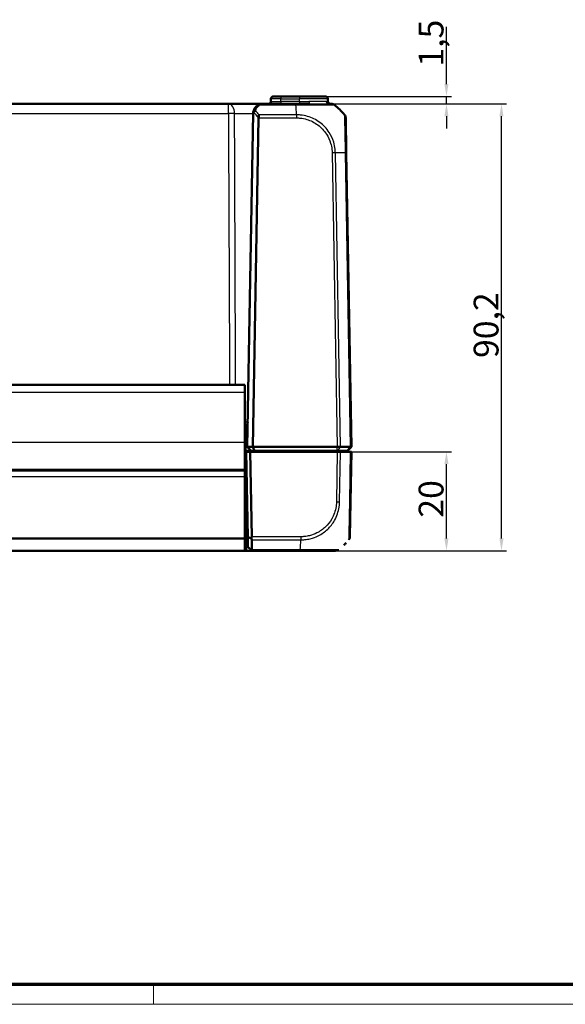
# Model space of a CAD drawing. Units: millimetres. Extents: x 1 to 1188, y 1 to 840.
# Drawn here: x 592 to 702, y 1 to 200 of the extents above; entities that cross this region are included whole.
import ezdxf

# ---------------------------------------------------------------- set-up
doc = ezdxf.new("R2010")
doc.units = ezdxf.units.MM
doc.layers.get('0').update_dxf_attribs({"lineweight": 25})
for name, color, linetype, lineweight in [('Bemaßung (ISO)', 1, 'Continuous', 25), ('Sichtbar (ISO)', 7, 'Continuous', 50), ('Sichtbar schmal (ISO)', 1, 'Continuous', 25)]:
    doc.layers.add(name, color=color, linetype=linetype, lineweight=lineweight)
doc.styles.add('5', font='isocpeur.ttf', dxfattribs={"width": 1.1})
doc.dimstyles.new('11-Bopla 5', dxfattribs={"dimtxt": 5, "dimasz": 2.5, "dimexe": 1, "dimexo": 0, "dimgap": 0.6, "dimtad": 1, "dimdec": 6, "dimrnd": 1e-08, "dimtxsty": '5', "dimcen": 0.09, "dimdle": 7, "dimclrd": 1, "dimclre": 1, "dimclrt": 7, "dimadec": 6, "dimazin": 2, "dimtfac": 0.7, "dimtdec": 3, "dimtmove": 0, "dimatfit": 3, "dimfxl": 1, "dimtolj": 1, "dimlwd": 25, "dimlwe": 25, "dimarcsym": 0})

# ---------------------------------------------------------------- blocks, each defined once
blk = doc.blocks.new('Ränder Bopla-A0-Rahmen')
at = {"color": 3, "linetype": 'Continuous', "lineweight": 70}
blk.add_line((1184, 5), (20, 5), dxfattribs=at)
at = {"color": 1, "linetype": 'Continuous', "lineweight": 18}
for p, q in [((619, 5), (619, 1)), ((1188, 1), (1, 1))]:
    blk.add_line(p, q, dxfattribs=at)
blk = doc.blocks.new('*D64')
at = {"layer": 'Bemaßung (ISO)', "color": 1, "linetype": 'Continuous', "lineweight": 25}
for p, q in [((678.09, 186.69), (678.09, 198.23)), ((653.67, 184.19), (679.09, 184.19)), ((678.09, 182.69), (678.09, 184.19)), ((654.88, 182.69), (679.09, 182.69)), ((678.09, 180.19), (678.09, 177.69))]:
    blk.add_line(p, q, dxfattribs=at)
at = {"layer": 'Bemaßung (ISO)', "color": 1, "linetype": 'Continuous'}
for points in [[(677.67, 186.69), (678.5, 186.69), (678.09, 184.19)], [(677.67, 180.19), (678.5, 180.19), (678.09, 182.69)]]:
    blk.add_solid(points, dxfattribs=at)
at = {"layer": 'Defpoints', "color": 0, "linetype": 'Continuous'}
for p in [(653.67, 184.19), (654.88, 182.69), (678.09, 182.69)]:
    blk.add_point(p, dxfattribs=at)
at = {"layer": 'Bemaßung (ISO)', "color": 7, "linetype": 'Continuous', "lineweight": 25, "insert": (677.49, 190.2), "char_height": 5, "attachment_point": 7, "rotation": 90, "style": '5'}
blk.add_mtext('\\A1;1,5', dxfattribs=at)
blk = doc.blocks.new('*D65')
at = {"layer": 'Bemaßung (ISO)', "color": 1, "linetype": 'Continuous', "lineweight": 25}
for p, q in [((658.71, 112.49), (679.09, 112.49)), ((678.09, 94.99), (678.09, 109.99)), ((655.74, 92.49), (679.09, 92.49))]:
    blk.add_line(p, q, dxfattribs=at)
at = {"layer": 'Bemaßung (ISO)', "color": 1, "linetype": 'Continuous'}
for points in [[(677.67, 109.99), (678.5, 109.99), (678.09, 112.49)], [(677.67, 94.99), (678.5, 94.99), (678.09, 92.49)]]:
    blk.add_solid(points, dxfattribs=at)
at = {"layer": 'Defpoints', "color": 0, "linetype": 'Continuous'}
for p in [(658.71, 112.49), (678.09, 112.49), (655.74, 92.49)]:
    blk.add_point(p, dxfattribs=at)
at = {"layer": 'Bemaßung (ISO)', "color": 7, "linetype": 'Continuous', "lineweight": 25, "insert": (677.49, 99.19), "char_height": 5, "attachment_point": 7, "rotation": 90, "style": '5'}
blk.add_mtext('\\A1;20', dxfattribs=at)
blk = doc.blocks.new('*D66')
at = {"layer": 'Bemaßung (ISO)', "color": 1, "linetype": 'Continuous', "lineweight": 25}
for p, q in [((654.88, 182.69), (690.18, 182.69)), ((689.18, 94.99), (689.18, 180.19)), ((655.74, 92.49), (690.18, 92.49))]:
    blk.add_line(p, q, dxfattribs=at)
at = {"layer": 'Bemaßung (ISO)', "color": 1, "linetype": 'Continuous'}
for points in [[(688.76, 180.19), (689.59, 180.19), (689.18, 182.69)], [(688.76, 94.99), (689.59, 94.99), (689.18, 92.49)]]:
    blk.add_solid(points, dxfattribs=at)
at = {"layer": 'Defpoints', "color": 0, "linetype": 'Continuous'}
for p in [(654.88, 182.69), (689.18, 182.69), (655.74, 92.49)]:
    blk.add_point(p, dxfattribs=at)
at = {"layer": 'Bemaßung (ISO)', "color": 7, "linetype": 'Continuous', "lineweight": 25, "insert": (688.58, 131.41), "char_height": 5, "attachment_point": 7, "rotation": 90, "style": '5'}
blk.add_mtext('\\A1;90,2', dxfattribs=at)

msp = doc.modelspace()

# ---------------------------------------------------------------- linework, layer by layer
at = {"layer": 'Sichtbar (ISO)'}
for p, q in [((642.7053296, 183.702014), (642.6962974, 183.1845616)), ((643.2052535, 184.1932878), (644.705025, 184.1932878)), ((648.4377222, 184.1932878), (644.705025, 184.1932878)), ((648.4377222, 184.1932878), (653.670191, 184.1932878)), ((654.179147, 183.1845616), (654.1701148, 183.702014)), ((634.1278212, 182.6932878), (510.7476232, 182.6932878)), ((641.1109951, 182.6932878), (634.1278212, 182.6932878)), ((647.7491343, 182.6932878), (641.1110072, 182.6932878)), ((650.5100074, 182.6932878), (647.7491343, 182.6932878)), ((654.8824087, 182.6932878), (654.3253287, 182.6932878)), ((637.9377222, 113.4932878), (639.1113119, 180.7281926)), ((640.2271698, 179.8394565), (639.0690931, 113.4932878)), ((657.9021793, 172.8195009), (657.7795315, 179.8459895)), ((658.9377222, 113.4932878), (657.9021793, 172.8195009)), ((507.4377222, 125.9932878), (637.4377222, 125.9932878)), ((637.4377222, 124.4932878), (637.4377222, 125.9932878)), ((637.4377222, 124.4932878), (637.4377222, 114.3432878)), ((637.7127333, 117.4932878), (637.4377222, 117.4932878)), ((637.4377222, 108.818847), (637.4377222, 114.3432878)), ((637.4377222, 113.4932878), (637.6377222, 113.4932878)), ((637.9377222, 113.4932878), (637.6377222, 113.4932878)), ((638.7377222, 112.6932878), (637.9377222, 113.4932878)), ((639.0690931, 113.4932878), (637.9377222, 113.4932878)), ((639.4004639, 112.6932878), (639.0690931, 113.4932878)), ((639.0690931, 113.4932878), (656.0844054, 113.4932878)), ((656.0844054, 113.4932878), (656.0844206, 113.4932878)), ((656.0844206, 113.4932878), (656.7221606, 113.4932878)), ((656.7221606, 113.4932878), (656.7222176, 113.4932878)), ((656.7222176, 113.4932878), (658.7079142, 113.4932878)), ((658.1377222, 112.6932878), (658.9377222, 113.4932878)), ((658.7079142, 113.4932878), (658.7079613, 113.4932878)), ((658.7079613, 113.4932878), (658.9377222, 113.4932878)), ((637.4377222, 112.6932878), (637.6377222, 112.6932878)), ((637.7282614, 112.4932878), (637.4377222, 112.4932878)), ((637.7282614, 112.4932878), (637.4377222, 112.4932878)), ((637.6377222, 112.6932878), (638.7377222, 112.6932878)), ((638.5283833, 112.4932878), (637.7282614, 112.4932878)), ((637.7282614, 112.4932878), (638.0286534, 95.2838447)), ((638.5283833, 112.4932878), (637.7282614, 112.4932878)), ((637.7282614, 112.4932878), (638.0286534, 95.2838447)), ((638.5283833, 112.4932878), (656.0844206, 112.4932878)), ((638.8277848, 95.3405862), (638.5283833, 112.4932878)), ((638.5283833, 112.4932878), (656.0844206, 112.4932878)), ((638.8277848, 95.3405862), (638.5283833, 112.4932878)), ((638.7377222, 112.6932878), (639.4004639, 112.6932878)), ((639.4004639, 112.6932878), (656.0844054, 112.6932878)), ((656.2119679, 112.6932878), (656.0844054, 112.6932878)), ((656.0844206, 112.4932878), (656.7221606, 112.4932878)), ((656.0844206, 112.4932878), (656.7221606, 112.4932878)), ((658.0917606, 112.6932878), (656.2119679, 112.6932878)), ((658.7079613, 112.4932878), (656.7221606, 112.4932878)), ((658.7079613, 112.4932878), (656.7221606, 112.4932878)), ((656.8459766, 112.4932878), (656.8634744, 112.6932878)), ((658.1377222, 112.6932878), (658.0917606, 112.6932878)), ((658.7079613, 112.4932878), (658.9377222, 112.4932878)), ((658.7079613, 112.4932878), (658.9377222, 112.4932878)), ((658.7609685, 102.3670747), (658.9377222, 112.4932878)), ((658.7609685, 102.3670747), (658.9377222, 112.4932878)), ((507.4377222, 108.8119391), (637.4377222, 108.8119391)), ((507.4377222, 108.679691), (637.4377222, 108.679691)), ((637.4377222, 108.8119391), (637.4377222, 108.818847)), ((637.4377222, 108.8119391), (637.4377222, 108.679691)), ((637.4377222, 107.5060428), (637.4377222, 108.679691)), ((637.4377222, 107.5060428), (637.4377222, 95.11989)), ((637.8504469, 105.4932878), (637.4377222, 105.4932878)), ((637.8504469, 105.4932878), (637.4377222, 105.4932878)), ((658.6383085, 95.3398844), (658.7609685, 102.3670747)), ((658.6383085, 95.3398844), (658.7609685, 102.3670747)), ((637.4377222, 100.4932878), (637.642913, 100.4932878)), ((637.4377222, 100.4932878), (637.642913, 100.4932878)), ((637.4377222, 94.8908769), (637.4377222, 95.11989)), ((637.4377222, 92.6011256), (637.4377222, 94.8908769)), ((638.0286534, 95.2838447), (638.0634008, 93.293166)), ((638.0286534, 95.2838447), (638.0634008, 93.293166)), ((507.4377222, 92.4932878), (637.4377222, 92.4932878)), ((637.7634465, 93.293166), (637.4377222, 93.293166)), ((637.7634465, 93.293166), (637.4377222, 93.293166)), ((637.4377222, 92.4932878), (637.4377222, 92.6011256)), ((637.4377222, 92.4932878), (637.7634465, 92.4932878)), ((637.4377222, 92.4932878), (637.7634465, 92.4932878)), ((637.7634465, 92.4932878), (637.7774084, 92.4932878)), ((637.7634465, 92.4932878), (637.7774084, 92.4932878)), ((637.7774084, 92.4932878), (638.8773627, 92.4932878)), ((637.7774084, 92.4932878), (638.8773627, 92.4932878)), ((638.8208244, 92.5488479), (638.0634008, 93.293166)), ((638.8208244, 92.5488479), (638.0634008, 93.293166)), ((638.8773627, 92.4932878), (638.8208244, 92.5488479)), ((638.8773627, 92.4932878), (638.8208244, 92.5488479)), ((638.8773627, 92.4932878), (648.6079235, 92.4932878)), ((638.8773627, 92.4932878), (648.6079235, 92.4932878)), ((648.612029, 92.4932878), (655.7408889, 92.4932878)), ((648.612029, 92.4932878), (655.7408889, 92.4932878))]:
    msp.add_line(p, q, dxfattribs=at)
for centre, radius, start, end in [((642.1963736, 183.1932878), 0.5, 270, 359), ((643.2052535, 183.6932878), 0.5, 90, 179), ((653.670191, 183.6932878), 0.5, 1, 90), ((654.6790709, 183.1932878), 0.5, 181, 270), ((654.883382, 181.6932878), 1, 51.239867389, 90), ((646.0625582, 170.820584), 15, 40.047706044, 50.959259735), ((641.1110072, 180.6932878), 2, 177.960445509, 179), ((656.7796838, 179.8285371), 1, 1.039588755, 39.923685614), ((637.0248452, 118.4932878), 1, 294.385692248, 359), ((637.7127333, 117.7932878), 0.3, 270, 359), ((637.642913, 100.1932878), 0.3, 1, 90), ((637.642913, 100.1932878), 0.3, 1, 90), ((646.9213474, 104.3659916), 15, 314.376071462, 316.80996925), ((646.9213474, 104.3659916), 15, 314.376071462, 316.80996925)]:
    msp.add_arc(centre, radius, start, end, dxfattribs=at)
for centre, major_axis, ratio, start_param, end_param in [((654.8824087, 181.6932878), (0, 1), 0.9999984691, 5.6037390257, 6.2831853074), ((637.8273278, 95.3580386), (0.7258089, -0.7132504), 0.9656939109, 0.4416174817, 0.7766715171), ((637.8273278, 95.3580386), (0.7258089, -0.7132504), 0.9656939109, 0.4416174817, 0.7766715171), ((657.6384608, 95.3573368), (0.9998477, -0.0174524), 0.9999957535, 5.6043076897, 6.2831853072), ((657.6384608, 95.3573368), (0.9998477, -0.0174524), 0.9999957535, 5.6043076897, 6.2831853072)]:
    msp.add_ellipse(centre, major_axis=major_axis, ratio=ratio, start_param=start_param, end_param=end_param, dxfattribs=at)
for points, knots in [([(640.3537103, 182.544369), (640.2097493, 182.485473), (640.079853, 182.4128236), (639.778047, 182.2014746), (639.6266168, 182.0492522), (639.3456846, 181.6703793), (639.2356593, 181.434179), (639.1377474, 181.0485365), (639.1173764, 180.907738), (639.1122743, 180.7644667)], [-0.33269642227, -0.33269642227, -0.33269642227, -0.33269642227, -0.29407416605, -0.29407416605, -0.2322785561, -0.2322785561, -0.15194426316, -0.15194426316, -0.10771993702, -0.10771993702, -0.10771993702, -0.10771993702]), ([(639.1122743, 180.7644667), (639.1148035, 180.8354892), (639.1253269, 180.8977164), (639.1550978, 180.9875486), (639.1719409, 181.0221459), (639.1937388, 181.050669), (639.1938059, 181.0507567), (639.193873, 181.0508444)], [0, 0, 0, 0, 0.021320266755, 0.021320266755, 0.03686148609, 0.03686148609, 0.03690945341, 0.03690945341, 0.03690945341, 0.03690945341]), ([(639.193873, 181.0508444), (639.2281221, 181.0955378), (639.2724079, 181.136831), (639.3684298, 181.2035922), (639.4177278, 181.2300409), (639.5214453, 181.2720493), (639.5753499, 181.2875209), (639.6306724, 181.2972805), (639.6317685, 181.2974715), (639.6328647, 181.29766)], [0, 0, 0, 0, 0.019532408457, 0.019532408457, 0.036395854156, 0.036395854156, 0.053102081432, 0.053102081432, 0.053439762722, 0.053439762722, 0.053439762722, 0.053439762722]), ([(641.1110072, 182.6932878), (640.9841663, 182.6932878), (640.856235, 182.6812034), (640.6023987, 182.6318529), (640.4765443, 182.5946217), (640.3537103, 182.544369)], [-0.065908489688, -0.065908489688, -0.065908489688, -0.065908489688, -0.032954244844, -0.032954244844, 0, 0, 0, 0]), ([(640.227317, 179.8459895), (640.2304208, 179.9582318), (640.2439176, 180.068958), (640.2807185, 180.2814427), (640.304244, 180.3815423), (640.3276869, 180.4702712), (640.3279107, 180.4711173), (640.3281345, 180.4719623)], [0.000114481984, 0.000114481984, 0.000114481984, 0.000114481984, 0.033807026569, 0.033807026569, 0.068713225606, 0.068713225606, 0.069049771066, 0.069049771066, 0.069049771066, 0.069049771066]), ([(656.0844206, 113.4932878), (656.1999706, 113.4933881), (656.314651, 113.4935951), (656.5320663, 113.4936997), (656.6331644, 113.4936125), (656.7221606, 113.4932879)], [0, 0, 0, 0, 0.034665005322, 0.034665005322, 0.069327759203, 0.069327759203, 0.069327759203, 0.069327759203]), ([(658.9377222, 113.4932878), (658.9377205, 113.4933881), (658.9176923, 113.4935951), (658.8393631, 113.4936997), (658.7816521, 113.4936125), (658.7079613, 113.4932879)], [0, 0, 0, 0, 0.034663992745, 0.034663992745, 0.069327759228, 0.069327759228, 0.069327759228, 0.069327759228]), ([(638.0286534, 95.2838447), (638.1627989, 95.2346482), (638.2970291, 95.1857886), (638.5467739, 95.095536), (638.6623198, 95.0540404), (638.7778906, 95.0127865)], [-0.1168246858, -0.1168246858, -0.1168246858, -0.1168246858, -0.05838043707, -0.05838043707, -0.00810754441, -0.00810754441, -0.00810754441, -0.00810754441]), ([(638.0286534, 95.2838447), (638.1627989, 95.2346482), (638.2970291, 95.1857886), (638.5467739, 95.095536), (638.6623198, 95.0540404), (638.7778906, 95.0127865)], [-0.1168246858, -0.1168246858, -0.1168246858, -0.1168246858, -0.05838043707, -0.05838043707, -0.00810754441, -0.00810754441, -0.00810754441, -0.00810754441]), ([(638.7778906, 95.0127865), (638.7942894, 94.9667804), (638.8077349, 94.9212647), (638.8259778, 94.840546), (638.8318504, 94.8052783), (638.8372047, 94.7518769), (638.8383403, 94.7329799), (638.8386607, 94.7146134)], [-0.202432398113, -0.202432398113, -0.202432398113, -0.202432398113, -0.186750334861, -0.186750334861, -0.173971806692, -0.173971806692, -0.166688844127, -0.166688844127, -0.166688844127, -0.166688844127]), ([(638.7778906, 95.0127865), (638.7942894, 94.9667804), (638.8077349, 94.9212647), (638.8259778, 94.840546), (638.8318504, 94.8052783), (638.8372047, 94.7518769), (638.8383403, 94.7329799), (638.8386607, 94.7146134)], [-0.202432398113, -0.202432398113, -0.202432398113, -0.202432398113, -0.186750334861, -0.186750334861, -0.173971806692, -0.173971806692, -0.166688844127, -0.166688844127, -0.166688844127, -0.166688844127]), ([(638.873512, 92.7166661), (638.8715391, 92.829776), (638.8695225, 92.9453886), (638.8640287, 93.2603488), (638.8604759, 93.4640267), (638.8568116, 93.6740968), (638.8531646, 93.8831695), (638.8494071, 94.0985736), (638.8432859, 94.4494779), (638.8409904, 94.5810672), (638.8386607, 94.7146134)], [0.68092503807, 0.68092503807, 0.68092503807, 0.68092503807, 0.71680884772, 0.71680884772, 0.77667151714, 0.77667151714, 0.77667151714, 0.83624994044, 0.83624994044, 0.87111984534, 0.87111984534, 0.87111984534, 0.87111984534]), ([(638.873512, 92.7166661), (638.8715391, 92.829776), (638.8695225, 92.9453886), (638.8640287, 93.2603488), (638.8604759, 93.4640267), (638.8568116, 93.6740968), (638.8531646, 93.8831695), (638.8494071, 94.0985736), (638.8432859, 94.4494779), (638.8409904, 94.5810672), (638.8386607, 94.7146134)], [0.68092503807, 0.68092503807, 0.68092503807, 0.68092503807, 0.71680884772, 0.71680884772, 0.77667151714, 0.77667151714, 0.77667151714, 0.83624994044, 0.83624994044, 0.87111984534, 0.87111984534, 0.87111984534, 0.87111984534]), ([(637.7774084, 93.2931602), (637.7750814, 93.2931622), (637.7727545, 93.2931636), (637.7681005, 93.2931655), (637.7657735, 93.293166), (637.7634465, 93.293166)], [-9.358968621088, -9.358968621088, -9.358968621088, -9.358968621088, -9.3582705248305, -9.3582705248305, -9.357572428573, -9.357572428573, -9.357572428573, -9.357572428573]), ([(637.7774084, 93.2931602), (637.7750814, 93.2931622), (637.7727545, 93.2931636), (637.7681005, 93.2931655), (637.7657735, 93.293166), (637.7634465, 93.293166)], [-9.358968621088, -9.358968621088, -9.358968621088, -9.358968621088, -9.3582705248305, -9.3582705248305, -9.357572428573, -9.357572428573, -9.357572428573, -9.357572428573]), ([(638.0630759, 93.2931602), (638.060923, 93.2931218), (638.0479789, 93.293085), (638.0123866, 93.2930512), (637.9953647, 93.2930442), (637.9755539, 93.2930442), (637.9557431, 93.2930442), (637.933144, 93.2930512), (637.8687365, 93.293085), (637.8236382, 93.2931218), (637.7774084, 93.2931602)], [-0.7852458701, -0.7852458701, -0.7852458701, -0.7852458701, -0.299908638, -0.299908638, 0, 0, 0, 0.299908638, 0.299908638, 0.7852458701, 0.7852458701, 0.7852458701, 0.7852458701]), ([(638.0630759, 93.2931602), (638.060923, 93.2931218), (638.0479789, 93.293085), (638.0123866, 93.2930512), (637.9953647, 93.2930442), (637.9755539, 93.2930442), (637.9557431, 93.2930442), (637.933144, 93.2930512), (637.8687365, 93.293085), (637.8236382, 93.2931218), (637.7774084, 93.2931602)], [-0.7852458701, -0.7852458701, -0.7852458701, -0.7852458701, -0.299908638, -0.299908638, 0, 0, 0, 0.299908638, 0.299908638, 0.7852458701, 0.7852458701, 0.7852458701, 0.7852458701]), ([(638.0634008, 93.293166), (638.0634008, 93.293166), (638.0633738, 93.2931655), (638.0632655, 93.2931636), (638.0631843, 93.2931622), (638.0630759, 93.2931602)], [-6.1590098831089, -6.1590098831089, -6.1590098831089, -6.1590098831089, -6.1583117868514, -6.1583117868514, -6.1576136905939, -6.1576136905939, -6.1576136905939, -6.1576136905939]), ([(638.0634008, 93.293166), (638.0634008, 93.293166), (638.0633738, 93.2931655), (638.0632655, 93.2931636), (638.0631843, 93.2931622), (638.0630759, 93.2931602)], [-6.1590098831089, -6.1590098831089, -6.1590098831089, -6.1590098831089, -6.1583117868514, -6.1583117868514, -6.1576136905939, -6.1576136905939, -6.1576136905939, -6.1576136905939]), ([(638.873512, 92.7166661), (638.8737062, 92.7055315), (638.8734567, 92.6947591), (638.8712402, 92.6615475), (638.8675888, 92.6406936), (638.8529233, 92.5922344), (638.8390164, 92.5679788), (638.8208244, 92.5488479)], [-0.037467180615, -0.037467180615, -0.037467180615, -0.037467180615, -0.032154734883, -0.032154734883, -0.020498364899, -0.020498364899, -0.002177971732, -0.002177971732, -0.002177971732, -0.002177971732]), ([(638.873512, 92.7166661), (638.8737062, 92.7055315), (638.8734567, 92.6947591), (638.8712402, 92.6615475), (638.8675888, 92.6406936), (638.8529233, 92.5922344), (638.8390164, 92.5679788), (638.8208244, 92.5488479)], [-0.037467180615, -0.037467180615, -0.037467180615, -0.037467180615, -0.032154734883, -0.032154734883, -0.020498364899, -0.020498364899, -0.002177971732, -0.002177971732, -0.002177971732, -0.002177971732])]:
    msp.add_open_spline(points, degree=3, knots=knots, dxfattribs=at)
msp.add_open_spline([(640.2271698, 179.8394565), (640.2272079, 179.8416428), (640.227257, 179.8438205), (640.227317, 179.8459895)], degree=3, dxfattribs=at)
at = {"layer": 'Sichtbar schmal (ISO)'}
for p, q in [((644.6959928, 183.1845616), (644.705025, 183.702014)), ((644.6959928, 183.1845616), (644.6959928, 182.6932878)), ((648.4377222, 183.1845616), (644.6959928, 183.1845616)), ((644.705025, 184.1932878), (644.705025, 183.702014)), ((644.705025, 183.702014), (648.4377222, 183.702014)), ((648.4377222, 184.1932878), (648.4377222, 183.702014)), ((654.1701148, 183.702014), (648.4377222, 183.702014)), ((648.4377222, 183.1845616), (648.4377222, 183.702014)), ((648.4377222, 183.1845616), (650.3440201, 183.1845616)), ((648.4377222, 183.1845616), (648.4377222, 182.6932878)), ((653.8537391, 183.1845616), (654.179147, 183.1845616)), ((634.1278212, 180.7281926), (634.1278212, 182.6932878)), ((640.5430345, 182.4699095), (647.7491351, 182.4699095)), ((647.7491343, 182.6932878), (647.7491343, 182.4710891)), ((647.7491343, 182.470249), (647.7491343, 182.4699096)), ((510.7476232, 180.7281926), (634.1278212, 180.7281926)), ((640.227317, 179.8459895), (647.8877186, 179.8459895)), ((647.8876891, 180.4719623), (640.3281345, 180.4719623)), ((647.8885158, 180.4724657), (647.8884613, 179.8459203)), ((655.0488777, 172.8195009), (656.0844206, 113.4932878)), ((656.7221606, 113.4932878), (655.6864935, 172.8266179)), ((657.6722942, 172.8266179), (658.7079613, 113.4932879)), ((507.4377222, 124.4932878), (637.4377222, 124.4932878)), ((637.6904377, 116.5107402), (637.7127333, 117.4932878)), ((637.4377222, 116.5107402), (637.6904377, 116.5107402)), ((637.6904377, 116.5107402), (637.6377679, 113.493287)), ((637.4377222, 114.3432878), (507.4377222, 114.3432878)), ((637.6377222, 113.4932878), (637.6377222, 112.6932878)), ((656.0844054, 112.6932878), (656.0844054, 113.4932878)), ((656.2119679, 112.6932878), (656.7222176, 113.4932878)), ((658.0917606, 112.6932878), (658.7079142, 113.4932878)), ((637.4377222, 112.2967783), (637.7316915, 112.2967783)), ((637.4377222, 112.2967783), (637.7316915, 112.2967783)), ((652.7292664, 112.6932878), (652.7117686, 112.4932878)), ((656.0844206, 112.4932878), (655.9076669, 102.3670747)), ((656.0844206, 112.4932878), (655.9076669, 102.3670747)), ((656.5452827, 102.3599578), (656.7221606, 112.4932878)), ((656.5452827, 102.3599578), (656.7221606, 112.4932878)), ((658.7079613, 112.4932878), (658.5310834, 102.3599578)), ((658.7079613, 112.4932878), (658.5310834, 102.3599578)), ((507.4377222, 108.818847), (637.4377222, 108.818847)), ((507.4377222, 107.5060428), (637.4377222, 107.5060428)), ((637.8418717, 105.9845616), (637.4377222, 105.9845616)), ((637.8418717, 105.9845616), (637.4377222, 105.9845616)), ((637.4377222, 99.5107402), (637.6549183, 99.5107402)), ((637.4377222, 99.5107402), (637.6549183, 99.5107402)), ((637.642913, 100.4932878), (637.6549183, 99.5107402)), ((637.642913, 100.4932878), (637.6549183, 99.5107402)), ((637.6549183, 99.5107402), (637.7634465, 93.293166)), ((637.6549183, 99.5107402), (637.7634465, 93.293166)), ((507.4377222, 95.11989), (637.4377222, 95.11989)), ((507.4377222, 94.8908769), (637.4377222, 94.8908769)), ((648.7465078, 95.3405862), (638.8277848, 95.3405862)), ((648.7465078, 95.3405862), (638.8277848, 95.3405862)), ((638.8386607, 94.7146134), (648.7465086, 94.7146134)), ((638.8386607, 94.7146134), (648.7465086, 94.7146134)), ((648.7465078, 95.3405862), (648.7465078, 94.7146133)), ((648.7465078, 95.3405862), (648.7465078, 94.7146133)), ((507.4377222, 92.6011256), (637.4377222, 92.6011256)), ((637.7634465, 92.4932878), (637.7634465, 93.293166)), ((637.7634465, 92.4932878), (637.7634465, 93.293166)), ((637.7774084, 93.2931602), (637.7774084, 92.4932878)), ((637.7774084, 93.2931602), (637.7774084, 92.4932878)), ((638.8773627, 92.4932878), (638.0630759, 93.2931602)), ((638.8773627, 92.4932878), (638.0630759, 93.2931602)), ((648.6078563, 92.7166661), (638.873512, 92.7166661)), ((648.6078563, 92.7166661), (638.873512, 92.7166661))]:
    msp.add_line(p, q, dxfattribs=at)
for centre, major_axis, ratio, start_param, end_param in [((644.6967544, 183.1932878), (-2.000457, -0.008727), 0.0043603615, 6.2830901674, 7.8535819077), ((644.7054819, 183.6932878), (2.0001523, -0.0087257), 0.0043616898, 1.5710438147, 3.1415355605), ((650.5100074, 183.1932878), (0, -0.5), 0.3320252249, 4.7298422729, 6.2831853072), ((654.3253287, 183.1932878), (0, -0.5), 0.9433227997, 4.7298422729, 6.2831853081), ((634.1278212, 180.6932878), (0, 2), 0.6229280929, 4.7288009812, 6.2831853072), ((628.5491089, 170.8329229), (-10.5242295, -10.3421315), 0.9656939109, 3.0176646724, 3.129445861), ((628.9025546, 170.820584), (5.9438774, 13.8895515), 0.9529053622, 5.7985529471, 5.8728483461), ((640.5430345, 182.0815987), (-0.1893242, 0.4627703), 0.4229821974, 5.5144563243, 6.2831853072), ((647.0796832, 170.820584), (-0.0182461, -14.9999999), 0.0693526787, 2.2698913189, 2.4601659789), ((634.1278212, 180.6932878), (1.9999804, 0.0088573), 0.0174522353, 0.8983382892, 1.5707190366), ((655.0488777, 172.8020485), (-0.9998477, -0.0174524), 0.0174497492, 4.0205589461, 4.7117950612), ((646.1257988, 172.4581905), (-14.9954326, -0.2616665), 0.01744975, 3.8332585329, 4.0207397161), ((656.9023367, 172.8017593), (0.9998477, 0.0174524), 0.0197879245, 0, 0.6918945176), ((637.6904377, 116.515976), (0.2999543, -0.0052357), 0.0174497492, 4.7126935669, 6.2831853072), ((636.9201148, 101.4932878), (-1.000457, 0.017463), 0.0174285023, 2.1148764536, 3.1422012704), ((636.9201148, 101.4932878), (-1.000457, 0.017463), 0.0174285023, 2.1148764536, 3.1422012704), ((655.9079143, 102.3820547), (-0.9998807, 0.0154444), 0.0174503255, 1.5710658683, 2.2616748612), ((655.9079143, 102.3820547), (-0.9998807, 0.0154444), 0.0174503255, 1.5710658683, 2.2616748612), ((646.984588, 102.7283851), (-14.9954326, 0.2616665), 0.01744975, 2.2623992373, 2.2624098537), ((646.984588, 102.7283851), (-14.9954326, 0.2616665), 0.01744975, 2.2623992373, 2.2624098537), ((657.7611208, 102.3845271), (0.9998477, -0.0174524), 0.0174497492, 5.5932832602, 6.2831853072), ((657.7611208, 102.3845271), (0.9998477, -0.0174524), 0.0174497492, 5.5932833161, 6.2831853072), ((637.6549183, 99.5055045), (0.2999543, 0.0052357), 0.0174497492, 0, 1.5704917403), ((637.6549183, 99.5055045), (0.2999543, 0.0052357), 0.0174497492, 0, 1.5704917403), ((647.9384724, 104.3659916), (0.0182461, -14.9999999), 0.0693526787, 0.681341307, 0.8717476321), ((647.9384724, 104.3659916), (0.0182461, -14.9999999), 0.0693526787, 0.681341307, 0.8717476321), ((648.612029, 93.4932878), (0, -1), 0.0043474654, 5.6034910966, 6.2831853072), ((648.612029, 93.4932878), (0, -1), 0.0043474654, 5.6034910966, 6.2831853072)]:
    msp.add_ellipse(centre, major_axis=major_axis, ratio=ratio, start_param=start_param, end_param=end_param, dxfattribs=at)
for points, knots in [([(653.8537391, 183.1845616), (653.6631658, 183.1845616), (653.3907695, 183.1832354), (652.5011695, 183.181441), (651.7737414, 183.1829091), (650.7512637, 183.1843617), (650.5497059, 183.1845616), (650.3440201, 183.1845616)], [0, 0, 0, 0, 0.18726880845, 0.18726880845, 0.48689890196, 0.48689890196, 0.55801175097, 0.55801175097, 0.55801175097, 0.55801175097]), ([(639.6328647, 181.29766), (639.6394891, 181.3373621), (639.6475827, 181.3766616), (639.7044963, 181.6085553), (639.7870152, 181.7918141), (639.9977144, 182.0857672), (640.1112871, 182.2038708), (640.3376416, 182.3678484), (640.4350638, 182.4242144), (640.5430345, 182.4699095)], [0.13574166242, 0.13574166242, 0.13574166242, 0.13574166242, 0.15194426316, 0.15194426316, 0.2322785561, 0.2322785561, 0.29407416605, 0.29407416605, 0.33269642227, 0.33269642227, 0.33269642227, 0.33269642227]), ([(640.5430345, 182.4699095), (640.6351601, 182.5452886), (640.7295508, 182.6011354), (640.919928, 182.6751611), (641.0158765, 182.6932878), (641.1110072, 182.6932878)], [0, 0, 0, 0, 0.032954244844, 0.032954244844, 0.065908489688, 0.065908489688, 0.065908489688, 0.065908489688]), ([(647.7491351, 182.4699096), (647.7494165, 182.4710923), (647.7497187, 182.4710958), (647.750021, 182.4710992), (647.9174066, 182.4729948), (648.1295987, 182.4762229), (648.5124701, 182.4767995), (648.6946879, 182.4774877), (649.2497316, 182.4776211), (649.625386, 182.4753327), (650.4167434, 182.4746818), (650.8304039, 182.4749792), (651.7323878, 182.4741102), (652.2113587, 182.4718161), (653.2463374, 182.4691785), (653.7674344, 182.4714202), (654.5127477, 182.4729323), (654.7769387, 182.473839), (655.0579175, 182.475414), (655.12686, 182.4758384), (655.2636277, 182.4765992), (655.3266015, 182.4774633), (655.420713, 182.4793194), (655.4543472, 182.4780849), (655.4991766, 182.4738948), (655.5103708, 182.4712595), (655.5107356, 182.4712365), (655.5107362, 182.4712364), (655.5107369, 182.4712364), (655.5106505, 182.4710583)], [-1.1134401211, -1.1134401211, -1.1134401211, -1.1134401211, -1.113346538, -1.113346538, -1.113346538, -1.0615338173, -1.0615338173, -1.0097210967, -1.0097210967, -0.9060956553, -0.9060956553, -0.7834592037, -0.7834592037, -0.6293063603, -0.6293063603, -0.4180699644, -0.4180699644, -0.2624365231, -0.2624365231, -0.2038500074, -0.2038500074, -0.1303471725, -0.1303471725, -0.0568443375, -0.0568443375, 0, 0, 0, 0.0001042229, 0.0001042229, 0.0001042229, 0.0001042229]), ([(650.5100074, 182.6932878), (650.7317591, 182.6932878), (650.9487984, 182.6931546), (652.0492008, 182.6921861), (652.8311579, 182.6912074), (653.8036556, 182.6924036), (654.1062453, 182.6932878), (654.3253287, 182.6932878)], [-0.55801175097, -0.55801175097, -0.55801175097, -0.55801175097, -0.48689890196, -0.48689890196, -0.18726880845, -0.18726880845, 0, 0, 0, 0]), ([(634.1278212, 180.7281926), (634.1489597, 175.9551031), (634.1701069, 171.1820135), (634.2153254, 160.9801049), (634.2393993, 155.5512858), (634.2634835, 150.1224668), (634.2876081, 144.6845435), (634.3117433, 139.2466203), (634.3474521, 131.2035607), (634.35902, 128.5984243), (634.370589, 125.9932878)], [-6.3243519213, -6.3243519213, -6.3243519213, -6.3243519213, -4.892192883, -4.892192883, -3.2632830627, -3.2632830627, -3.2632830627, -1.6316415314, -1.6316415314, -0.8499738445, -0.8499738445, -0.8499738445, -0.8499738445]), ([(635.3735096, 180.7261104), (635.3890801, 180.7262344), (635.4047756, 180.7263583), (635.8347491, 180.729722), (636.3335558, 180.7328422), (637.2484664, 180.7374147), (637.6563975, 180.7390856), (638.3383626, 180.741244), (638.6214561, 180.7419165), (638.9584263, 180.7424091), (639.0365329, 180.7424976), (639.1116058, 180.7425564)], [0.10408262287, 0.10408262287, 0.10408262287, 0.10408262287, 0.11407475635, 0.11407475635, 0.37571162798, 0.37571162798, 0.57697076, 0.57697076, 0.73178547695, 0.73178547695, 0.78059904889, 0.78059904889, 0.78059904889, 0.78059904889]), ([(635.5769048, 125.9932878), (635.5676534, 128.597834), (635.558325, 131.2023807), (635.5293093, 139.2448097), (635.5093919, 144.6826935), (635.4892335, 150.1205791), (635.4691088, 155.5493606), (635.4487436, 160.9781438), (635.4101024, 171.179988), (635.3918709, 175.9530486), (635.3735096, 180.7261104)], [0.8501447506, 0.8501447506, 0.8501447506, 0.8501447506, 1.6316415314, 1.6316415314, 3.2632830627, 3.2632830627, 3.2632830627, 4.892192883, 4.892192883, 6.3243519213, 6.3243519213, 6.3243519213, 6.3243519213]), ([(655.6864935, 172.8266179), (655.6860714, 172.826851), (655.6860663, 172.8270859), (655.6860612, 172.827321), (655.6813634, 173.0424755), (655.6674455, 173.2957234), (655.5875893, 174.0120362), (655.4918815, 174.4918019), (655.1417412, 175.646117), (654.8364042, 176.3072819), (653.9367048, 177.7032835), (653.288226, 178.3956863), (651.7962744, 179.4964836), (650.9668897, 179.9062556), (649.6281873, 180.2949154), (649.1532604, 180.3848844), (648.4138215, 180.4591494), (648.1288019, 180.4711486), (647.8885158, 180.4724934), (647.8882403, 180.4724949), (647.8879648, 180.4724965), (647.8876891, 180.4724939)], [-1.1114347841, -1.1114347841, -1.1114347841, -1.1114347841, -1.1113644917, -1.1113644917, -1.1113644917, -1.0470416133, -1.0470416133, -0.9129185288, -0.9129185288, -0.7144266268, -0.7144266268, -0.4563754745, -0.4563754745, -0.2049611955, -0.2049611955, -0.0723236867, -0.0723236867, 0, 0, 0, 0.0000829352, 0.0000829352, 0.0000829352, 0.0000829352]), ([(647.8884613, 179.8459204), (648.1295402, 179.8458995), (648.3707083, 179.8370668), (649.0503281, 179.7671876), (649.4858708, 179.6807889), (650.7132244, 179.3169082), (651.4744706, 178.936845), (652.8391718, 177.9263048), (653.4374771, 177.2892328), (654.2666946, 176.0133492), (654.5474679, 175.4072423), (654.8720399, 174.3472616), (654.9632533, 173.9076252), (655.0348909, 173.2501294), (655.0458265, 173.0358394), (655.0491364, 172.821488), (655.0491466, 172.8208271), (655.0491568, 172.8201662), (655.0488777, 172.8195009)], [0, 0, 0, 0, 0.0723236867, 0.0723236867, 0.2049611955, 0.2049611955, 0.4563754745, 0.4563754745, 0.7144266268, 0.7144266268, 0.9129185288, 0.9129185288, 1.0470416133, 1.0470416133, 1.1113644917, 1.1113644917, 1.1113644917, 1.1115628048, 1.1115628048, 1.1115628048, 1.1115628048]), ([(657.5451928, 180.4719623), (657.5468005, 180.4707228), (657.5468008, 180.4707215), (657.5468011, 180.4707202), (657.5470382, 180.4697288), (657.5473871, 180.4583773), (657.5464601, 180.3920062), (657.5451286, 180.3279006), (657.544892, 180.0984131), (657.5475142, 179.8988504), (657.554008, 179.3247603), (657.5573696, 178.9199189), (657.5756612, 177.8733928), (657.5907422, 177.1804332), (657.6206634, 175.6938815), (657.6382889, 174.9043013), (657.6578823, 173.9008998), (657.6609069, 173.7153797), (657.6682216, 173.2934325), (657.6680508, 173.0418899), (657.6720364, 172.8278211), (657.6720438, 172.8274192), (657.6720513, 172.8270177), (657.672137, 172.8266185)], [-1.1057367381, -1.1057367381, -1.1057367381, -1.1057367381, -1.1056398825, -1.1056398825, -1.1056398825, -1.0301108321, -1.0301108321, -0.9277495622, -0.9277495622, -0.7705202537, -0.7705202537, -0.5787956175, -0.5787956175, -0.3427176247, -0.3427176247, -0.1154403024, -0.1154403024, -0.0645867617, -0.0645867617, 0, 0, 0, 0.0001212533, 0.0001212533, 0.0001212533, 0.0001212533]), ([(638.0246929, 118.4758354), (638.0209536, 118.2616084), (637.9888069, 118.0476396), (637.9009549, 117.7401479), (637.8541364, 117.6293418), (637.7744291, 117.5187709), (637.7429384, 117.4932878), (637.7127333, 117.4932878)], [-0.00066869173, -0.00066869173, -0.00066869173, -0.00066869173, 0.09247973333, 0.09247973333, 0.16136755033, 0.16136755033, 0.20442243595, 0.20442243595, 0.20442243595, 0.20442243595]), ([(637.9205718, 101.4758354), (637.9223765, 101.3724446), (637.90942, 101.2684562), (637.8670165, 101.0704889), (637.8388277, 100.976485), (637.7784735, 100.7881583), (637.7465562, 100.6969243), (637.7000537, 100.5759081), (637.6828117, 100.5367167), (637.6586849, 100.5004811), (637.6503843, 100.4932878), (637.642913, 100.4932878)], [-0.00051229444, -0.00051229444, -0.00051229444, -0.00051229444, 0.04951675051, 0.04951675051, 0.09903884673, 0.09903884673, 0.15903343808, 0.15903343808, 0.20518312373, 0.20518312373, 0.23402667726, 0.23402667726, 0.23402667726, 0.23402667726]), ([(637.9205718, 101.4758354), (637.9223765, 101.3724446), (637.90942, 101.2684562), (637.8670165, 101.0704889), (637.8388277, 100.976485), (637.7784735, 100.7881583), (637.7465562, 100.6969243), (637.7000537, 100.5759081), (637.6828117, 100.5367167), (637.6586849, 100.5004811), (637.6503843, 100.4932878), (637.642913, 100.4932878)], [-0.00051229444, -0.00051229444, -0.00051229444, -0.00051229444, 0.04951675051, 0.04951675051, 0.09903884673, 0.09903884673, 0.15903343808, 0.15903343808, 0.20518312373, 0.20518312373, 0.23402667726, 0.23402667726, 0.23402667726, 0.23402667726]), ([(655.9079143, 102.3646023), (655.9062664, 102.2579148), (655.9039895, 102.1512184), (655.8880544, 101.8390229), (655.8654549, 101.6340889), (655.696004, 100.5552374), (655.4023074, 99.7034388), (654.6204076, 98.3474596), (654.1951119, 97.8094952), (653.1873089, 96.8402023), (652.5927418, 96.4213906), (651.4840279, 95.8640615), (650.9924019, 95.6805672), (650.1528574, 95.4685649), (649.8130359, 95.4080212), (649.2303729, 95.3492407), (648.9888888, 95.3408683), (648.7475111, 95.3406125), (648.7471767, 95.3406122), (648.7468422, 95.3406118), (648.7465078, 95.3405862)], [-1.1113936251, -1.1113936251, -1.1113936251, -1.1113936251, -1.0793786832, -1.0793786832, -1.0175988109, -1.0175988109, -0.7517000983, -0.7517000983, -0.5479757415, -0.5479757415, -0.3321848718, -0.3321848718, -0.1756864104, -0.1756864104, -0.0724133459, -0.0724133459, 0, 0, 0, 0.0001003374, 0.0001003374, 0.0001003374, 0.0001003374]), ([(655.9079143, 102.3646023), (655.9062664, 102.2579148), (655.9039895, 102.1512184), (655.8880544, 101.8390229), (655.8654549, 101.6340889), (655.696004, 100.5552374), (655.4023074, 99.7034388), (654.6204076, 98.3474596), (654.1951119, 97.8094952), (653.1873089, 96.8402023), (652.5927418, 96.4213906), (651.4840279, 95.8640615), (650.9924019, 95.6805672), (650.1528574, 95.4685649), (649.8130359, 95.4080212), (649.2303729, 95.3492407), (648.9888888, 95.3408683), (648.7475111, 95.3406125), (648.7471767, 95.3406122), (648.7468422, 95.3406118), (648.7465078, 95.3405862)], [-1.1113936251, -1.1113936251, -1.1113936251, -1.1113936251, -1.0793786832, -1.0793786832, -1.0175988109, -1.0175988109, -0.7517000983, -0.7517000983, -0.5479757415, -0.5479757415, -0.3321848718, -0.3321848718, -0.1756864104, -0.1756864104, -0.0724133459, -0.0724133459, 0, 0, 0, 0.0001003374, 0.0001003374, 0.0001003374, 0.0001003374]), ([(648.7465086, 94.7146133), (648.7470649, 94.7147254), (648.7476217, 94.714726), (648.7481786, 94.7147266), (648.990455, 94.7149764), (649.2700808, 94.727241), (649.9091954, 94.7903931), (650.2777669, 94.8537699), (651.1928406, 95.0792554), (651.7301122, 95.2766904), (652.9385884, 95.8783503), (653.589715, 96.3344111), (654.6873507, 97.3885481), (655.1468795, 97.9763752), (655.9957768, 99.4589174), (656.3094012, 100.3832889), (656.4960648, 101.5575384), (656.5225816, 101.7883406), (656.5403535, 102.1342944), (656.542509, 102.2516505), (656.5448438, 102.3587662), (656.5448525, 102.3591627), (656.5448611, 102.3595586), (656.5447472, 102.3599594)], [-0.0001664629, -0.0001664629, -0.0001664629, -0.0001664629, 0, 0, 0, 0.0724133459, 0.0724133459, 0.1756864104, 0.1756864104, 0.3321848718, 0.3321848718, 0.5479757415, 0.5479757415, 0.7517000983, 0.7517000983, 1.0175988109, 1.0175988109, 1.0793786832, 1.0793786832, 1.1113936251, 1.1113936251, 1.1113936251, 1.1115121309, 1.1115121309, 1.1115121309, 1.1115121309]), ([(648.7465086, 94.7146133), (648.7470649, 94.7147254), (648.7476217, 94.714726), (648.7481786, 94.7147266), (648.990455, 94.7149764), (649.2700808, 94.727241), (649.9091954, 94.7903931), (650.2777669, 94.8537699), (651.1928406, 95.0792554), (651.7301122, 95.2766904), (652.9385884, 95.8783503), (653.589715, 96.3344111), (654.6873507, 97.3885481), (655.1468795, 97.9763752), (655.9957768, 99.4589174), (656.3094012, 100.3832889), (656.4960648, 101.5575384), (656.5225816, 101.7883406), (656.5403535, 102.1342944), (656.542509, 102.2516505), (656.5448438, 102.3587662), (656.5448525, 102.3591627), (656.5448611, 102.3595586), (656.5447472, 102.3599594)], [-0.0001664629, -0.0001664629, -0.0001664629, -0.0001664629, 0, 0, 0, 0.0724133459, 0.0724133459, 0.1756864104, 0.1756864104, 0.3321848718, 0.3321848718, 0.5479757415, 0.5479757415, 0.7517000983, 0.7517000983, 1.0175988109, 1.0175988109, 1.0793786832, 1.0793786832, 1.1113936251, 1.1113936251, 1.1113936251, 1.1115121309, 1.1115121309, 1.1115121309, 1.1115121309]), ([(658.5310834, 102.3599578), (658.5321126, 102.3594259), (658.5321074, 102.3588899), (658.5321021, 102.358353), (658.5298232, 102.1276214), (658.5235074, 101.8626814), (658.5158679, 101.3575802), (658.5127827, 101.117697), (658.503593, 100.6642486), (658.4993163, 100.4567215), (658.485888, 99.8077498), (658.4765973, 99.3784485), (658.4595949, 98.5506633), (658.4520576, 98.1534271), (658.4344072, 97.267559), (658.4243877, 96.808064), (658.4130863, 95.9872136), (658.409907, 95.6329103), (658.4033978, 95.0559191), (658.4034891, 94.8551467), (658.4063248, 94.732316), (658.4058618, 94.7169804), (658.4056136, 94.7158751), (658.4056132, 94.7158733), (658.4056128, 94.7158716), (658.4053242, 94.7162105)], [-1.1069366356, -1.1069366356, -1.1069366356, -1.1069366356, -1.1067773773, -1.1067773773, -1.1067773773, -1.0383473672, -1.0383473672, -0.9699173572, -0.9699173572, -0.9114335636, -0.9114335636, -0.7845197599, -0.7845197599, -0.6572621922, -0.6572621922, -0.481422808, -0.481422808, -0.2966935563, -0.2966935563, -0.0849669337, -0.0849669337, 0, 0, 0, 0.0001328746, 0.0001328746, 0.0001328746, 0.0001328746]), ([(658.5310834, 102.3599578), (658.5321126, 102.3594259), (658.5321074, 102.3588899), (658.5321021, 102.358353), (658.5298232, 102.1276214), (658.5235074, 101.8626814), (658.5158679, 101.3575802), (658.5127827, 101.117697), (658.503593, 100.6642486), (658.4993163, 100.4567215), (658.485888, 99.8077498), (658.4765973, 99.3784485), (658.4595949, 98.5506633), (658.4520576, 98.1534271), (658.4344072, 97.267559), (658.4243877, 96.808064), (658.4130863, 95.9872136), (658.409907, 95.6329103), (658.4033978, 95.0559191), (658.4034891, 94.8551467), (658.4063248, 94.732316), (658.4058618, 94.7169804), (658.4056136, 94.7158751), (658.4056132, 94.7158733), (658.4056128, 94.7158716), (658.4053242, 94.7162105)], [-1.1069366356, -1.1069366356, -1.1069366356, -1.1069366356, -1.1067773773, -1.1067773773, -1.1067773773, -1.0383473672, -1.0383473672, -0.9699173572, -0.9699173572, -0.9114335636, -0.9114335636, -0.7845197599, -0.7845197599, -0.6572621922, -0.6572621922, -0.481422808, -0.481422808, -0.2966935563, -0.2966935563, -0.0849669337, -0.0849669337, 0, 0, 0, 0.0001328746, 0.0001328746, 0.0001328746, 0.0001328746]), ([(656.3708561, 92.7166662), (656.3695254, 92.715339), (656.3695244, 92.7153389), (656.3695234, 92.7153388), (656.3692402, 92.7153201), (656.3631804, 92.7134496), (656.338591, 92.7107735), (656.3217227, 92.709171), (656.262775, 92.7067201), (656.2088918, 92.7091536), (656.0367562, 92.7107863), (655.9133355, 92.7112789), (655.5820685, 92.7130797), (655.3588784, 92.713846), (654.7394143, 92.7146583), (654.3130634, 92.7166974), (653.3654881, 92.7159113), (652.8412185, 92.7128952), (651.4729417, 92.7105149), (650.5839445, 92.7079931), (649.5711947, 92.7090595), (649.4520614, 92.7094623), (649.0943834, 92.710282), (648.8214768, 92.7130801), (648.6092967, 92.7154722), (648.6088157, 92.7154776), (648.608335, 92.7154831), (648.6078563, 92.7158595)], [-1.1146332371, -1.1146332371, -1.1146332371, -1.1146332371, -1.1144758003, -1.1144758003, -1.1144758003, -1.0709204279, -1.0709204279, -1.0273650555, -1.0273650555, -0.9402543107, -0.9402543107, -0.8336256055, -0.8336256055, -0.7036963467, -0.7036963467, -0.5244349282, -0.5244349282, -0.3511625696, -0.3511625696, -0.099393318, -0.099393318, -0.0656355039, -0.0656355039, 0, 0, 0, 0.0001487892, 0.0001487892, 0.0001487892, 0.0001487892]), ([(656.3708561, 92.7166662), (656.3695254, 92.715339), (656.3695244, 92.7153389), (656.3695234, 92.7153388), (656.3692402, 92.7153201), (656.3631804, 92.7134496), (656.338591, 92.7107735), (656.3217227, 92.709171), (656.262775, 92.7067201), (656.2088918, 92.7091536), (656.0367562, 92.7107863), (655.9133355, 92.7112789), (655.5820685, 92.7130797), (655.3588784, 92.713846), (654.7394143, 92.7146583), (654.3130634, 92.7166974), (653.3654881, 92.7159113), (652.8412185, 92.7128952), (651.4729417, 92.7105149), (650.5839445, 92.7079931), (649.5711947, 92.7090595), (649.4520614, 92.7094623), (649.0943834, 92.710282), (648.8214768, 92.7130801), (648.6092967, 92.7154722), (648.6088157, 92.7154776), (648.608335, 92.7154831), (648.6078563, 92.7158595)], [-1.1146332371, -1.1146332371, -1.1146332371, -1.1146332371, -1.1144758003, -1.1144758003, -1.1144758003, -1.0709204279, -1.0709204279, -1.0273650555, -1.0273650555, -0.9402543107, -0.9402543107, -0.8336256055, -0.8336256055, -0.7036963467, -0.7036963467, -0.5244349282, -0.5244349282, -0.3511625696, -0.3511625696, -0.099393318, -0.099393318, -0.0656355039, -0.0656355039, 0, 0, 0, 0.0001487892, 0.0001487892, 0.0001487892, 0.0001487892])]:
    msp.add_open_spline(points, degree=3, knots=knots, dxfattribs=at)
msp.add_open_spline([(638.0243435, 118.4687032), (637.8471111, 118.468849), (637.6478693, 118.4691635), (637.4374035, 118.469628)], degree=3, dxfattribs=at)

# ---------------------------------------------------------------- block references
msp.add_blockref('Ränder Bopla-A0-Rahmen', (0, 0))

# ---------------------------------------------------------------- dimensions: what is measured, and where the dimension line sits
at = {"layer": 'Bemaßung (ISO)', "color": 1, "linetype": 'Continuous', "lineweight": 25}
for base, p1, p2, angle, override, picture, middle in [((678.0873614, 182.6932878), (653.670191, 184.1932878), (654.8824087, 182.6932878), 90, {"dimgap": 0.6, "dimdec": 6, "dimtol": 0, "dimlim": 0, "dimtp": 0, "dimtm": 0, "dimtdec": 3, "dimtofl": 1, "dimatfit": 1}, '*D64', (678.0873614, 193.9135143)), ((689.1764589, 182.6932878), (655.7408889, 92.4932878), (654.8824087, 182.6932878), 90, {"dimgap": 0.6, "dimdec": 6, "dimtol": 0, "dimlim": 0, "dimtp": 0, "dimtm": 0, "dimtdec": 3, "dimtofl": 0, "dimatfit": 1}, '*D66', (689.1764589, 137.5932878)), ((678.0873614, 112.4932878), (655.7408889, 92.4932878), (658.7079613, 112.4932878), 270, {"dimgap": 0.6, "dimdec": 6, "dimtol": 0, "dimlim": 0, "dimtp": 0, "dimtm": 0, "dimtdec": 3, "dimtofl": 0, "dimatfit": 1}, '*D65', (678.0873614, 102.4932878))]:
    dim = msp.add_linear_dim(base=base, p1=p1, p2=p2, angle=angle, dimstyle='11-Bopla 5', override=override, dxfattribs=at)
    dim.commit()
    dim.dimension.update_dxf_attribs({"geometry": picture, "text_midpoint": middle, "dimtype": 160})

doc.saveas('drawing.dxf')
